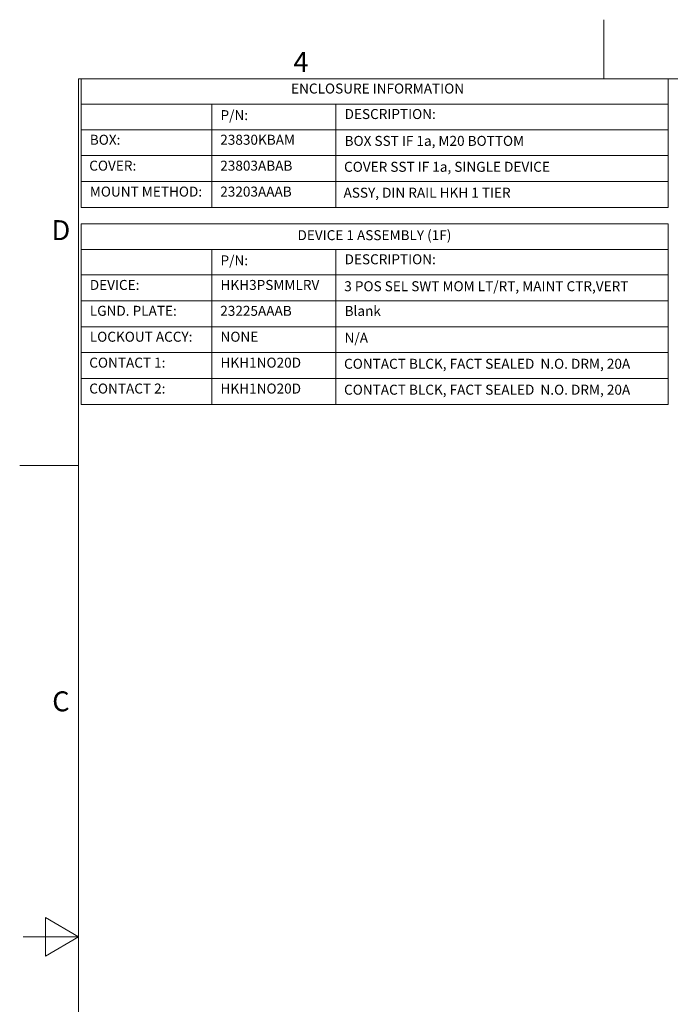
# Model space of a CAD drawing. Units: inches. Extents: x 0.1 to 10.9, y 0.1 to 8.4.
# Drawn here: x 0.1 to 3.1, y 3.9 to 8.4 of the extents above; entities that cross this region are included whole.
import ezdxf

# ---------------------------------------------------------------- set-up
doc = ezdxf.new("R2010")
doc.units = ezdxf.units.IN
doc.header["$MEASUREMENT"] = 0
doc.layers.add('Border (ANSI)', color=7, linetype='Continuous', lineweight=5)
doc.layers.add('Symbol (ANSI)', color=7, linetype='Continuous', lineweight=5)
doc.styles.add('Drawing Notes Text', font='tahoma.ttf')
doc.styles.add('Label Text (ANSI)', font='tahoma.ttf')

# ---------------------------------------------------------------- blocks, each defined once
blk = doc.blocks.new('Borders ETO - Border')
at = {"layer": 'Border (ANSI)'}
for p, q in [((2.75, 8.12), (2.75, 8.386)), ((2.75, 8.386), (2.75, 8.12)), ((0.38, 8.12), (10.62, 8.12)), ((0.38, 8.12), (0.38, 0.38)), ((0.38, 6.375), (0.114, 6.375)), ((0.114, 6.375), (0.38, 6.375)), ((0.23, 4.1634), (0.23, 4.3366)), ((0.38, 4.25), (0.23, 4.3366)), ((0.38, 4.25), (0.13, 4.25)), ((0.38, 4.25), (0.23, 4.1634))]:
    blk.add_line(p, q, dxfattribs=at)
at = {"layer": 'Border (ANSI)', "char_height": 0.09, "attachment_point": 5, "style": 'Label Text (ANSI)'}
for s, insert, width in [('\\fTahoma|b0|i0;4', (1.3833, 8.1955), 0.99129), ('\\fTahoma|b0|i0;D', (0.3, 7.437), 1.027374), ('\\fTahoma|b0|i0;C', (0.3, 5.312), 1.027374)]:
    blk.add_mtext(s, dxfattribs=dict(at, insert=insert, width=width))
blk = doc.blocks.new('Table1')
at = {"layer": 'Symbol (ANSI)'}
for p, q in [((0.391, 8.12), (3.041, 8.12)), ((0.391, 8.12), (0.391, 8.0049)), ((3.041, 8.12), (3.041, 8.0049)), ((0.391, 8.0049), (3.041, 8.0049)), ((0.391, 8.0049), (0.391, 7.8899)), ((0.981, 8.0049), (0.981, 7.8899)), ((1.541, 8.0049), (1.541, 7.8899)), ((3.041, 8.0049), (3.041, 7.8899)), ((0.391, 7.8899), (3.041, 7.8899)), ((0.391, 7.8899), (0.391, 7.5392)), ((0.981, 7.8899), (0.981, 7.5392)), ((1.541, 7.8899), (1.541, 7.5392)), ((3.041, 7.8899), (3.041, 7.5392)), ((0.391, 7.773), (3.041, 7.773)), ((0.391, 7.6561), (3.041, 7.6561)), ((0.391, 7.5392), (3.041, 7.5392))]:
    blk.add_line(p, q, dxfattribs=at)
at = {"layer": 'Symbol (ANSI)', "char_height": 0.045, "attachment_point": 7, "line_spacing_factor": 0.25, "style": 'Drawing Notes Text'}
for s, insert in [('ENCLOSURE INFORMATION', (1.3389, 8.039)), ('P/N:', (1.0205, 7.919)), ('DESCRIPTION:', (1.5805, 7.924)), ('BOX:', (0.4305, 7.808)), ('23830KBAM', (1.0192, 7.808)), ('BOX SST IF 1a, M20 BOTTOM', (1.5805, 7.8029)), ('COVER:', (0.428, 7.6911)), ('23803ABAB', (1.0192, 7.6911)), ('COVER SST IF 1a, SINGLE DEVICE', (1.578, 7.686)), ('MOUNT METHOD:', (0.4305, 7.5742)), ('23203AAAB', (1.0192, 7.5742)), ('ASSY, DIN RAIL HKH 1 TIER', (1.5757, 7.5692))]:
    blk.add_mtext(s, dxfattribs=dict(at, insert=insert))
blk = doc.blocks.new('Table2')
at = {"layer": 'Symbol (ANSI)'}
for p, q in [((0.391, 7.465), (3.041, 7.465)), ((0.391, 7.465), (0.391, 7.3499)), ((3.041, 7.465), (3.041, 7.3499)), ((0.391, 7.3499), (3.041, 7.3499)), ((0.391, 7.3499), (0.391, 7.2349)), ((0.981, 7.3499), (0.981, 7.2349)), ((1.541, 7.3499), (1.541, 7.2349)), ((3.041, 7.3499), (3.041, 7.2349)), ((0.391, 7.2349), (3.041, 7.2349)), ((0.391, 7.2349), (0.391, 6.651)), ((0.981, 7.2349), (0.981, 6.651)), ((1.541, 7.2349), (1.541, 6.651)), ((3.041, 7.2349), (3.041, 6.651)), ((0.391, 7.1183), (3.041, 7.1183)), ((0.391, 7.0016), (3.041, 7.0016)), ((0.391, 6.8847), (3.041, 6.8847)), ((0.391, 6.7678), (3.041, 6.7678)), ((0.391, 6.651), (3.041, 6.651))]:
    blk.add_line(p, q, dxfattribs=at)
at = {"layer": 'Symbol (ANSI)', "char_height": 0.045, "attachment_point": 7, "line_spacing_factor": 0.25, "style": 'Drawing Notes Text'}
for s, insert in [('DEVICE 1 ASSEMBLY (1F)', (1.3679, 7.3777)), ('P/N:', (1.0205, 7.264)), ('DESCRIPTION:', (1.5805, 7.269)), ('DEVICE:', (0.4305, 7.1533)), ('HKH3PSMMLRV', (1.0205, 7.1532)), ('3 POS SEL SWT MOM LT/RT, MAINT CTR,VERT', (1.5789, 7.1475)), ('LGND. PLATE:', (0.4305, 7.0366)), ('23225AAAB', (1.0192, 7.0365)), ('Blank', (1.5805, 7.036)), ('LOCKOUT ACCY:', (0.4305, 6.9197)), ('NONE', (1.0205, 6.9197)), ('N/A', (1.5805, 6.9148)), ('CONTACT 1:', (0.428, 6.8028)), ('HKH1NO20D', (1.0205, 6.8028)), ('CONTACT BLCK, FACT SEALED  N.O. DRM, 20A', (1.578, 6.7977)), ('CONTACT 2:', (0.428, 6.686)), ('HKH1NO20D', (1.0205, 6.686)), ('CONTACT BLCK, FACT SEALED  N.O. DRM, 20A', (1.578, 6.6808))]:
    blk.add_mtext(s, dxfattribs=dict(at, insert=insert))

msp = doc.modelspace()

# ---------------------------------------------------------------- block references
for name in ['Borders ETO - Border', 'Table1', 'Table2']:
    msp.add_blockref(name, (0, 0))

doc.saveas('drawing.dxf')
